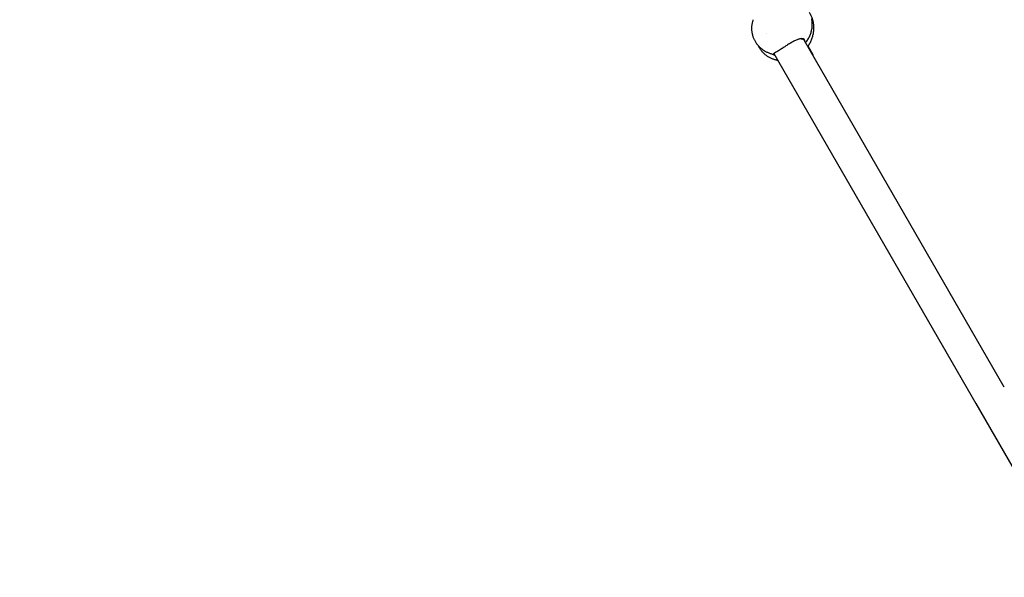
# Model space of a CAD drawing. Units: millimetres. Extents: x -6367 to 6367, y -7524 to 6367.
# Drawn here: x 1045 to 3138, y 63 to 1248 of the extents above; entities that cross this region are included whole.
import ezdxf

# ---------------------------------------------------------------- set-up
doc = ezdxf.new("R2010")
doc.units = ezdxf.units.MM
doc.header["$LTSCALE"] = 200
doc.layers.add('SW_Toestellen', color=2, linetype='Continuous')

msp = doc.modelspace()

# ---------------------------------------------------------------- linework, layer by layer
at = {"layer": 'SW_Toestellen'}
for p, q in [((3138.2, 466.9), (2712.5, 1204.2)), ((2713.1, 1203.2), (2713.9, 1203.3)), ((2648.2, 1175.6), (3077.5, 431.9)), ((2731.5, 1172.9), (2720.9, 1191.4)), ((3077.5, 431.9), (3204.9, 211.3))]:
    msp.add_line(p, q, dxfattribs=at)
at = {"layer": 'SW_Toestellen', "flags": 128}
for points in [[(2723.3, 1263.4), (2723.8, 1262.5), (2724.4, 1261.6), (2724.9, 1260.7), (2725.5, 1259.8), (2726, 1258.8), (2726.5, 1257.9), (2727, 1256.9), (2727.4, 1255.9), (2727.9, 1254.9), (2728.3, 1253.9), (2728.7, 1252.8), (2729.1, 1251.7), (2729.5, 1250.7), (2729.9, 1249.5), (2730.2, 1248.4), (2730.5, 1247.3)], [(2609, 1201.3), (2608.2, 1202.6), (2607.5, 1203.9), (2606.9, 1205.3), (2606.2, 1206.6), (2605.7, 1208), (2605.1, 1209.4), (2604.6, 1210.9), (2604.1, 1212.3), (2603.7, 1213.8), (2603.3, 1215.2), (2602.9, 1216.7), (2602.6, 1218.1), (2602.3, 1219.6), (2602.1, 1221.1), (2601.9, 1222.6), (2601.8, 1224.1), (2601.6, 1225.6), (2601.6, 1227.1), (2601.5, 1228.6), (2601.5, 1230.1), (2601.6, 1231.6), (2601.6, 1233.1), (2601.8, 1234.6), (2601.9, 1236.1), (2602.1, 1237.6), (2602.4, 1239), (2602.6, 1240.5), (2602.9, 1242), (2603.3, 1243.4), (2603.7, 1244.9), (2604.1, 1246.3), (2604.5, 1247.7)], [(2730.5, 1247.3), (2730.9, 1245.9), (2731.3, 1244.4), (2731.6, 1243), (2731.8, 1241.5), (2732.1, 1239.9), (2732.3, 1238.4), (2732.5, 1236.8), (2732.6, 1235.2), (2732.7, 1233.5), (2732.7, 1231.9), (2732.8, 1230.1), (2732.7, 1228.4), (2732.7, 1226.7), (2732.5, 1224.9), (2732.4, 1223.1), (2732.1, 1221.3), (2731.9, 1219.5), (2731.5, 1217.6), (2731.2, 1215.8), (2730.7, 1213.9), (2730.2, 1212), (2729.7, 1210.1), (2729.1, 1208.3), (2728.4, 1206.4), (2727.7, 1204.5), (2726.9, 1202.6), (2726.1, 1200.8), (2725.2, 1198.9), (2724.3, 1197.1), (2723.3, 1195.3), (2722.2, 1193.5), (2721.1, 1191.7)], [(2729, 1227.2), (2729.2, 1228.3), (2729.4, 1229.3), (2729.5, 1230.4), (2729.6, 1231.4), (2729.7, 1232.5), (2729.8, 1233.5), (2729.9, 1234.6), (2729.9, 1235.6), (2730, 1236.6), (2730, 1237.7), (2730, 1238.7), (2729.9, 1239.7), (2729.8, 1241.7), (2729.6, 1243.6), (2729.4, 1245.5), (2729, 1247.4), (2728.7, 1249.3)], [(2632.4, 1218.5), (2632.4, 1218.5), (2632.4, 1218.5), (2632.4, 1218.5), (2632.3, 1218.5)], [(2715.6, 1198.8), (2717, 1200.5), (2718.3, 1202.3), (2719.5, 1204.1), (2720.7, 1205.9), (2721.7, 1207.7), (2722.7, 1209.6), (2723.7, 1211.4), (2724.5, 1213.2), (2725.3, 1215), (2726, 1216.8), (2726.7, 1218.5), (2727.3, 1220.3), (2727.8, 1222.1), (2728.2, 1223.8), (2728.6, 1225.5), (2729, 1227.2)], [(2648.4, 1173.4), (2646.9, 1173.7), (2645.4, 1174.1), (2643.9, 1174.5), (2642.4, 1174.9), (2640.9, 1175.4), (2639.5, 1175.9), (2638, 1176.5), (2636.6, 1177.1), (2635.2, 1177.7), (2633.8, 1178.3), (2632.4, 1179), (2631, 1179.8), (2629.7, 1180.5), (2628.3, 1181.3), (2627, 1182.2), (2625.8, 1183), (2624.5, 1184), (2623.3, 1184.9), (2622, 1185.9), (2620.8, 1186.9), (2619.7, 1187.9), (2618.5, 1189), (2617.4, 1190.1), (2616.4, 1191.2), (2615.3, 1192.4), (2614.3, 1193.6), (2613.3, 1194.8), (2612.4, 1196), (2611.5, 1197.3), (2610.6, 1198.6), (2609.8, 1199.9), (2609, 1201.3)], [(2710.6, 1207.2), (2709.7, 1207.3), (2708.6, 1207.4), (2707.5, 1207.5), (2706.3, 1207.4), (2705, 1207.2), (2703.7, 1207), (2702.2, 1206.7), (2700.7, 1206.2), (2699.2, 1205.7), (2697.5, 1205.1), (2695.9, 1204.5), (2694.2, 1203.7), (2692.4, 1202.9), (2690.6, 1202), (2688.8, 1201), (2687, 1200), (2685.1, 1198.9), (2683.3, 1197.8), (2681.4, 1196.7), (2679.5, 1195.5), (2677.6, 1194.3), (2675.8, 1193.1), (2673.9, 1191.9), (2672.1, 1190.7)], [(2706.3, 1207.4), (2706.6, 1207.4), (2707, 1207.4), (2707.3, 1207.3), (2707.7, 1207.3), (2708, 1207.2), (2708.3, 1207.2), (2708.6, 1207.1), (2708.9, 1207.1), (2709.2, 1207), (2709.5, 1206.9), (2709.8, 1206.7), (2710.1, 1206.6), (2710.3, 1206.5), (2710.6, 1206.3), (2710.8, 1206.1), (2711, 1206), (2711.3, 1205.8), (2711.5, 1205.5), (2711.7, 1205.3), (2711.9, 1205.1), (2712.1, 1204.8), (2712.3, 1204.6), (2712.5, 1204.3), (2712.6, 1204)], [(2713.9, 1203.3), (2713.9, 1203.5), (2713.8, 1203.8), (2713.8, 1204), (2713.7, 1204.2), (2713.6, 1204.5), (2713.5, 1204.7), (2713.4, 1204.9), (2713.3, 1205.1), (2713.2, 1205.3), (2713.1, 1205.5), (2713, 1205.7), (2712.8, 1205.8), (2712.7, 1206), (2712.5, 1206.1), (2712.3, 1206.3), (2712.2, 1206.4), (2712, 1206.6), (2711.8, 1206.7), (2711.6, 1206.8), (2711.4, 1206.9), (2711.1, 1207), (2710.9, 1207.1), (2710.7, 1207.1), (2710.6, 1207.2)], [(2714.3, 1201.1), (2714.3, 1201.2), (2714.3, 1201.3), (2714.3, 1201.4), (2714.3, 1201.5), (2714.3, 1201.6), (2714.3, 1201.7), (2714.3, 1201.8), (2714.2, 1201.9), (2714.2, 1202), (2714.2, 1202.1), (2714.2, 1202.2), (2714.2, 1202.3), (2714.2, 1202.4), (2714.2, 1202.5), (2714.2, 1202.5), (2714.1, 1202.6), (2714.1, 1202.7), (2714.1, 1202.8), (2714.1, 1202.9), (2714.1, 1203), (2714, 1203.1), (2714, 1203.1), (2714, 1203.2), (2713.9, 1203.3)], [(2617.3, 1188.5), (2616.8, 1189.5), (2616.2, 1190.5), (2615.7, 1191.5), (2615.2, 1192.5)], [(2656.4, 1161.4), (2654.9, 1161.7), (2653.4, 1162), (2651.9, 1162.4), (2650.4, 1162.8), (2649, 1163.2), (2647.5, 1163.7), (2646, 1164.2), (2644.6, 1164.7), (2643.2, 1165.3), (2641.8, 1166), (2640.4, 1166.6), (2639.1, 1167.4), (2637.7, 1168.1), (2636.4, 1168.9), (2635.1, 1169.7), (2633.8, 1170.6), (2632.6, 1171.5), (2631.3, 1172.4), (2630.1, 1173.4), (2628.9, 1174.4), (2627.8, 1175.4), (2626.7, 1176.5), (2625.6, 1177.5), (2624.5, 1178.7), (2623.5, 1179.8), (2622.5, 1181), (2621.6, 1182.2), (2620.6, 1183.4), (2619.8, 1184.7), (2618.9, 1185.9), (2618.1, 1187.2), (2617.3, 1188.5)], [(2655.5, 1180.3), (2654.5, 1179.8), (2653.6, 1179.2), (2652.7, 1178.7), (2651.9, 1178.2), (2651.1, 1177.7), (2650.4, 1177.3), (2649.8, 1176.9), (2649.2, 1176.5), (2648.7, 1176.1), (2648.2, 1175.8), (2647.8, 1175.5), (2647.5, 1175.2), (2647.3, 1174.9), (2647.1, 1174.7), (2647, 1174.4), (2647, 1174.2), (2647.1, 1174), (2647.2, 1173.9), (2647.4, 1173.7), (2647.7, 1173.6), (2648, 1173.5), (2648.5, 1173.4), (2649, 1173.3), (2649.6, 1173.2)], [(2648.2, 1175.5), (2648.2, 1175.5), (2648.2, 1175.5), (2648.2, 1175.5), (2648.2, 1175.6), (2648.2, 1175.6), (2648.2, 1175.6), (2648.2, 1175.6), (2648.2, 1175.6), (2648.2, 1175.6), (2648.2, 1175.6), (2648.2, 1175.6), (2648.2, 1175.6), (2648.2, 1175.6), (2648.2, 1175.6), (2648.2, 1175.7), (2648.2, 1175.7), (2648.2, 1175.7), (2648.1, 1175.7), (2648.1, 1175.7), (2648.1, 1175.7), (2648.1, 1175.7), (2648.1, 1175.7), (2648.1, 1175.7), (2648.1, 1175.7)], [(2672.1, 1190.7), (2671.3, 1190.2), (2670.5, 1189.7), (2669.7, 1189.2), (2669, 1188.7), (2668.2, 1188.2), (2667.5, 1187.8), (2666.7, 1187.3), (2666, 1186.8), (2665.3, 1186.4), (2664.6, 1185.9), (2663.8, 1185.5), (2663.1, 1185), (2662.4, 1184.6), (2661.8, 1184.2), (2661.1, 1183.7), (2660.4, 1183.3), (2659.8, 1182.9), (2659.1, 1182.5), (2658.5, 1182.1), (2657.9, 1181.8), (2657.3, 1181.4), (2656.7, 1181), (2656.1, 1180.7), (2655.5, 1180.3)], [(2721.1, 1191.7), (2721.1, 1191.7), (2721.1, 1191.7), (2721, 1191.6), (2721, 1191.6), (2721, 1191.5), (2721, 1191.5), (2720.9, 1191.5), (2720.9, 1191.4), (2720.9, 1191.4), (2720.8, 1191.4), (2720.8, 1191.3), (2720.8, 1191.3), (2720.7, 1191.2), (2720.7, 1191.2), (2720.7, 1191.2), (2720.6, 1191.1), (2720.6, 1191.1), (2720.5, 1191), (2720.5, 1191), (2720.5, 1190.9), (2720.4, 1190.9), (2720.4, 1190.8), (2720.3, 1190.8), (2720.3, 1190.7)], [(2655.3, 1163.3), (2655.2, 1163.2), (2655.1, 1163.1), (2655, 1163), (2654.9, 1162.9), (2654.9, 1162.8), (2654.8, 1162.7), (2654.8, 1162.6), (2654.8, 1162.5), (2654.8, 1162.4), (2654.8, 1162.3), (2654.9, 1162.2), (2654.9, 1162.1), (2654.9, 1162.1), (2655, 1162), (2655.1, 1161.9), (2655.2, 1161.8), (2655.3, 1161.8), (2655.4, 1161.7), (2655.5, 1161.6), (2655.7, 1161.6), (2655.8, 1161.5), (2656, 1161.5), (2656.2, 1161.4), (2656.4, 1161.4)]]:
    msp.add_lwpolyline(points, dxfattribs=at)
at = {"layer": 'SW_Toestellen'}
msp.add_circle((0, 0), 6367.3, dxfattribs=at)
msp.add_ellipse((2701.2, 1155.4), major_axis=(30.3, 17.5), ratio=0.233333, start_param=6.06451, end_param=6.501861, dxfattribs=at)

doc.saveas('drawing.dxf')
